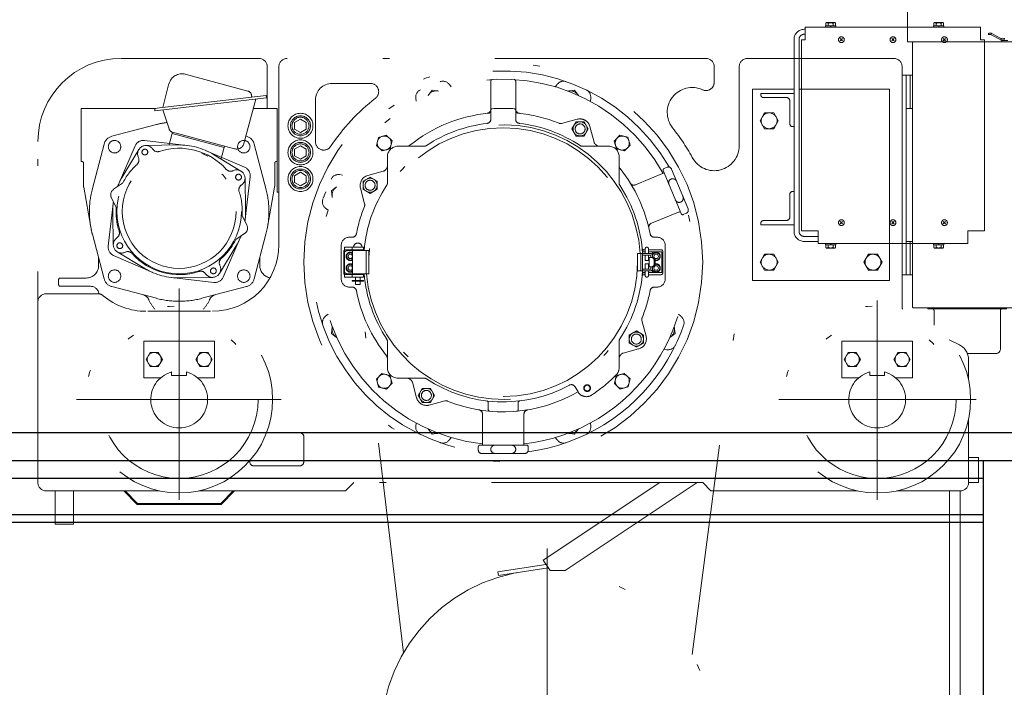
# Model space of a CAD drawing. Units: millimetres. Extents: x -185 to 185, y -134 to 137.
# Drawn here: x 21 to 36, y -5 to 5 of the extents above; entities that cross this region are included whole.
import ezdxf

# ---------------------------------------------------------------- set-up
doc = ezdxf.new("R2010")
doc.units = ezdxf.units.MM
doc.header["$LTSCALE"] = 0.25
doc.linetypes.add('DIVIDE', pattern=[31.75, 12.7, -6.35, 0, -6.35, 0, -6.35])
doc.layers.add('Layer0016', color=7, linetype='Continuous')

# ---------------------------------------------------------------- blocks, each defined once
blk = doc.blocks.new('DC_GROUP_MDOU1015_R0_118')
at = {"layer": 'Layer0016', "color": 6, "linetype": 'DIVIDE', "lineweight": 13}
for p, q in [((29.633, 3.354), (29.572, 3.248)), ((29.755, 3.354), (29.633, 3.354)), ((29.817, 3.248), (29.755, 3.354)), ((29.572, 3.248), (29.633, 3.141)), ((29.633, 3.141), (29.755, 3.141)), ((29.755, 3.141), (29.817, 3.248))]:
    blk.add_line(p, q, dxfattribs=at)
blk = doc.blocks.new('DC_GROUP_MDOU1015_R0_119')
at = {"layer": 'Layer0016', "color": 6, "linetype": 'DIVIDE', "lineweight": 13}
for p, q in [((30.293, 3.152), (30.209, 3.064)), ((30.412, 3.123), (30.293, 3.152)), ((30.447, 3.005), (30.412, 3.123)), ((30.209, 3.064), (30.243, 2.946)), ((30.362, 2.917), (30.447, 3.005)), ((30.243, 2.946), (30.362, 2.917))]:
    blk.add_line(p, q, dxfattribs=at)
blk = doc.blocks.new('DC_GROUP_MDOU1015_R0_120')
at = {"layer": 'Layer0016', "color": 6, "linetype": 'DIVIDE', "lineweight": 13}
for p, q in [((31.044, 0.114), (31.123, 0.174)), ((31.123, 0.174), (31.11, 0.272))]:
    blk.add_line(p, q, dxfattribs=at)
blk = doc.blocks.new('DC_GROUP_MDOU1015_R0_121')
at = {"layer": 'Layer0016', "color": 6, "linetype": 'DIVIDE', "lineweight": 13}
for p, q in [((29.51, -1.327), (29.609, -1.34)), ((29.609, -1.34), (29.669, -1.262))]:
    blk.add_line(p, q, dxfattribs=at)
blk = doc.blocks.new('DC_GROUP_MDOU1015_R0_122')
at = {"layer": 'Layer0016', "color": 6, "linetype": 'DIVIDE', "lineweight": 13}
for p, q in [((27.407, -1.262), (27.467, -1.34)), ((27.467, -1.34), (27.565, -1.327))]:
    blk.add_line(p, q, dxfattribs=at)
blk = doc.blocks.new('DC_GROUP_MDOU1015_R0_123')
at = {"layer": 'Layer0016', "color": 6, "linetype": 'DIVIDE', "lineweight": 13}
for p, q in [((25.966, 0.272), (25.953, 0.174)), ((25.953, 0.174), (26.031, 0.114))]:
    blk.add_line(p, q, dxfattribs=at)
blk = doc.blocks.new('DC_GROUP_MDOU1015_R0_124')
at = {"layer": 'Layer0016', "color": 6, "linetype": 'DIVIDE', "lineweight": 13}
for p, q in [((26.031, 2.376), (25.953, 2.316)), ((25.953, 2.316), (25.966, 2.217))]:
    blk.add_line(p, q, dxfattribs=at)
blk = doc.blocks.new('DC_GROUP_MDOU1015_R0_125')
at = {"layer": 'Layer0016', "color": 6, "linetype": 'DIVIDE', "lineweight": 13}
for p, q in [((27.467, 3.83), (27.407, 3.751)), ((27.565, 3.817), (27.467, 3.83))]:
    blk.add_line(p, q, dxfattribs=at)
blk = doc.blocks.new('DC_GROUP_MDOU1015_R0_126')
at = {"layer": 'Layer0016', "color": 6, "linetype": 'DIVIDE', "lineweight": 13}
for p, q in [((29.609, 3.83), (29.51, 3.817)), ((29.669, 3.751), (29.609, 3.83))]:
    blk.add_line(p, q, dxfattribs=at)
blk = doc.blocks.new('DC_GROUP_MDOU1015_R0_127')
at = {"layer": 'Layer0016', "color": 6, "linetype": 'DIVIDE', "lineweight": 13}
for p, q in [((26.535, 2.524), (26.429, 2.462)), ((26.641, 2.462), (26.535, 2.524)), ((26.429, 2.462), (26.429, 2.34)), ((26.641, 2.34), (26.641, 2.462)), ((26.429, 2.34), (26.535, 2.279)), ((26.535, 2.279), (26.641, 2.34))]:
    blk.add_line(p, q, dxfattribs=at)
blk = doc.blocks.new('DC_GROUP_MDOU1015_R0_128')
at = {"layer": 'Layer0016', "color": 6, "linetype": 'DIVIDE', "lineweight": 13}
for p, q in [((26.66, 3.12), (26.63, 3.001)), ((26.777, 3.154), (26.66, 3.12)), ((26.866, 3.069), (26.777, 3.154)), ((26.63, 3.001), (26.719, 2.916)), ((26.836, 2.95), (26.866, 3.069)), ((26.719, 2.916), (26.836, 2.95))]:
    blk.add_line(p, q, dxfattribs=at)
blk = doc.blocks.new('DC_GROUP_MDOU1015_R0_129')
at = {"layer": 'Layer0016', "color": 6, "linetype": 'DIVIDE', "lineweight": 13}
for p, q in [((27.32, -0.652), (27.259, -0.758)), ((27.443, -0.652), (27.32, -0.652)), ((27.504, -0.758), (27.443, -0.652)), ((27.259, -0.758), (27.32, -0.864)), ((27.32, -0.864), (27.443, -0.864)), ((27.443, -0.864), (27.504, -0.758))]:
    blk.add_line(p, q, dxfattribs=at)
blk = doc.blocks.new('DC_GROUP_MDOU1015_R0_130')
at = {"layer": 'Layer0016', "color": 6, "linetype": 'DIVIDE', "lineweight": 13}
for p, q in [((26.714, -0.427), (26.629, -0.516)), ((26.833, -0.457), (26.714, -0.427)), ((26.629, -0.516), (26.663, -0.633)), ((26.782, -0.663), (26.867, -0.574)), ((26.867, -0.574), (26.833, -0.457)), ((26.663, -0.633), (26.782, -0.663))]:
    blk.add_line(p, q, dxfattribs=at)
blk = doc.blocks.new('DC_GROUP_MDOU1015_R0_131')
at = {"layer": 'Layer0016', "color": 6, "linetype": 'DIVIDE', "lineweight": 13}
for p, q in [((30.54, 0.211), (30.434, 0.15)), ((30.434, 0.15), (30.434, 0.027)), ((30.647, 0.15), (30.54, 0.211)), ((30.647, 0.027), (30.647, 0.15)), ((30.434, 0.027), (30.54, -0.034)), ((30.54, -0.034), (30.647, 0.027))]:
    blk.add_line(p, q, dxfattribs=at)
blk = doc.blocks.new('DC_GROUP_MDOU1015_R0_132')
at = {"layer": 'Layer0016', "color": 6, "linetype": 'DIVIDE', "lineweight": 13}
for p, q in [((30.357, -0.426), (30.239, -0.46)), ((30.445, -0.511), (30.357, -0.426)), ((30.239, -0.46), (30.21, -0.579)), ((30.21, -0.579), (30.298, -0.664)), ((30.416, -0.63), (30.445, -0.511)), ((30.298, -0.664), (30.416, -0.63))]:
    blk.add_line(p, q, dxfattribs=at)
blk = doc.blocks.new('DC_GROUP_MDOU1015_R0_117')
at = {"layer": 'Layer0016', "color": 6, "linetype": 'DIVIDE', "lineweight": 18}
for p, q in [((34.617, 4.776), (34.617, 5.182)), ((33.063, 4.745), (33.082, 4.745)), ((33.082, 4.776), (35.719, 4.776)), ((33.082, 4.589), (33.082, 4.776)), ((33.387, 4.795), (33.539, 4.795)), ((33.387, 4.776), (33.387, 4.795)), ((33.539, 4.776), (33.387, 4.776)), ((33.391, 4.835), (33.402, 4.845)), ((33.391, 4.795), (33.391, 4.835)), ((33.402, 4.845), (33.524, 4.845)), ((33.427, 4.835), (33.427, 4.795)), ((33.459, 4.795), (33.463, 4.776)), ((33.467, 4.795), (33.47, 4.776)), ((33.499, 4.835), (33.499, 4.795)), ((33.524, 4.845), (33.535, 4.835)), ((33.535, 4.835), (33.535, 4.795)), ((33.539, 4.795), (33.539, 4.776)), ((35.012, 4.795), (35.164, 4.795)), ((35.012, 4.776), (35.012, 4.795)), ((35.164, 4.776), (35.012, 4.776)), ((35.016, 4.835), (35.027, 4.845)), ((35.016, 4.795), (35.016, 4.835)), ((35.027, 4.845), (35.149, 4.845)), ((35.052, 4.835), (35.052, 4.795)), ((35.084, 4.795), (35.088, 4.776)), ((35.092, 4.795), (35.095, 4.776)), ((35.124, 4.835), (35.124, 4.795)), ((35.149, 4.845), (35.16, 4.835)), ((35.16, 4.835), (35.16, 4.795)), ((35.164, 4.795), (35.164, 4.776)), ((35.719, 4.589), (35.719, 4.776)), ((32.913, 1.707), (32.913, 4.595)), ((32.988, 1.707), (32.988, 4.595)), ((33.063, 4.67), (33.082, 4.67)), ((33.643, 4.607), (33.607, 4.57)), ((33.643, 4.57), (33.607, 4.607)), ((34.418, 4.607), (34.382, 4.57)), ((34.418, 4.57), (34.382, 4.607)), ((35.193, 4.607), (35.157, 4.57)), ((35.193, 4.57), (35.157, 4.607)), ((35.839, 4.664), (35.84, 4.686)), ((35.878, 4.663), (36.023, 4.586)), ((35.887, 4.681), (36.023, 4.609)), ((33.025, 1.714), (33.025, 4.589)), ((33.025, 4.589), (33.082, 4.589)), ((35.719, 4.589), (35.775, 4.589)), ((35.775, 1.714), (35.775, 4.589)), ((35.775, 4.557), (36.85, 4.557)), ((36.037, 4.557), (36.037, 4.577)), ((36.126, 4.577), (36.037, 4.577)), ((24.863, 4.307), (22.788, 4.307)), ((31.587, 4.307), (25.288, 4.307)), ((32.913, 4.307), (32.212, 4.307)), ((24.988, 3.557), (24.988, 4.182)), ((25.163, 1.507), (25.163, 4.182)), ((31.712, 3.95), (31.712, 4.182)), ((32.087, 2.995), (32.087, 4.182)), ((23.755, 4.069), (24.697, 3.817)), ((23.415, 3.57), (23.51, 3.928)), ((26.539, 3.932), (25.963, 3.932)), ((27.727, 3.917), (27.755, 3.881)), ((28.35, 3.544), (28.35, 3.965)), ((28.725, 3.544), (28.725, 3.965)), ((29.349, 3.917), (29.321, 3.881)), ((24.975, 3.714), (23.299, 3.519)), ((24.971, 3.751), (23.367, 3.565)), ((24.975, 3.714), (24.971, 3.751)), ((27.222, 3.708), (27.227, 3.663)), ((29.854, 3.708), (29.848, 3.663)), ((32.288, 0.97), (32.288, 3.845)), ((32.288, 3.845), (32.913, 3.845)), ((32.413, 3.782), (32.913, 3.782)), ((32.413, 3.782), (32.413, 3.757)), ((32.45, 3.72), (32.794, 3.72)), ((22.188, 2.757), (22.188, 3.557)), ((22.188, 3.557), (23.305, 3.557)), ((23.367, 3.565), (23.295, 3.556)), ((23.299, 3.519), (23.295, 3.556)), ((24.638, 3.03), (24.817, 3.696)), ((25.138, 3.557), (24.78, 3.557)), ((25.138, 2.295), (25.138, 3.557)), ((25.713, 3.054), (25.713, 3.682)), ((32.85, 3.664), (32.85, 3.32)), ((23.511, 3.249), (23.419, 3.533)), ((28.35, 3.527), (28.35, 3.393)), ((28.725, 3.527), (28.725, 3.393)), ((32.401, 3.37), (32.469, 3.488)), ((32.469, 3.488), (32.606, 3.489)), ((32.606, 3.489), (32.675, 3.37)), ((22.649, 3.137), (23.32, 3.313)), ((25.488, 3.396), (25.4, 3.345)), ((25.4, 3.244), (25.4, 3.345)), ((25.488, 3.396), (25.575, 3.345)), ((25.575, 3.345), (25.575, 3.244)), ((29.416, 3.33), (29.65, 3.393)), ((29.905, 3.048), (29.842, 3.283)), ((32.469, 3.251), (32.401, 3.37)), ((32.675, 3.37), (32.606, 3.251)), ((32.888, 3.282), (32.913, 3.282)), ((23.512, 3.013), (23.562, 3.199)), ((24.342, 2.971), (23.557, 3.181)), ((24.497, 2.948), (23.564, 3.198)), ((24.676, 3.137), (24.667, 3.139)), ((25.488, 3.194), (25.4, 3.244)), ((25.575, 3.244), (25.488, 3.194)), ((32.606, 3.251), (32.469, 3.251)), ((21.538, -2.068), (21.538, 3.057)), ((22.533, 3.021), (22.508, 2.925)), ((22.745, 2.404), (22.999, 2.993)), ((23.141, 3.075), (23.779, 3.001)), ((23.161, 2.998), (23.645, 3.007)), ((24.297, 2.803), (24.346, 2.989)), ((24.792, 3.021), (24.968, 2.351)), ((25.488, 2.996), (25.4, 2.945)), ((25.488, 2.996), (25.575, 2.945)), ((26.952, 2.987), (27.347, 2.987)), ((26.952, 2.987), (27.348, 2.987)), ((30.125, 2.988), (29.728, 2.988)), ((22.508, 2.925), (22.357, 2.351)), ((22.806, 2.523), (23.056, 2.938)), ((24.059, 2.925), (24.648, 2.671)), ((24.593, 2.614), (24.178, 2.864)), ((25.4, 2.844), (25.4, 2.945)), ((25.488, 2.794), (25.4, 2.844)), ((25.575, 2.844), (25.488, 2.794)), ((25.575, 2.945), (25.575, 2.844)), ((26.795, 2.831), (26.795, 2.436)), ((26.795, 2.831), (26.795, 2.434)), ((30.281, 2.832), (30.281, 2.435)), ((22.2, 2.757), (22.188, 2.757)), ((22.225, 2.393), (22.225, 2.732)), ((25.1, 2.393), (25.1, 2.732)), ((25.125, 2.757), (25.138, 2.757)), ((31.004, 2.672), (30.958, 2.653)), ((24.73, 2.529), (24.656, 1.892)), ((25.488, 2.596), (25.4, 2.545)), ((25.4, 2.444), (25.4, 2.545)), ((25.488, 2.596), (25.575, 2.545)), ((25.575, 2.545), (25.575, 2.444)), ((26.075, 2.561), (26.12, 2.555)), ((26.734, 2.612), (26.5, 2.549)), ((30.526, 2.407), (30.959, 2.586)), ((30.945, 2.621), (31.212, 1.974)), ((31.318, 2.045), (31.07, 2.645)), ((22.334, 1.772), (22.227, 2.372)), ((22.677, 2.34), (22.812, 2.43)), ((24.654, 2.51), (24.663, 2.026)), ((24.992, 1.772), (25.098, 2.372)), ((25.488, 2.394), (25.4, 2.444)), ((25.575, 2.444), (25.488, 2.394)), ((25.163, 2.295), (25.138, 2.295)), ((26.452, 2.123), (26.39, 2.358)), ((32.85, 1.926), (32.85, 2.27)), ((32.888, 2.307), (32.913, 2.307)), ((22.595, 1.486), (22.67, 2.123)), ((22.643, 2.212), (22.715, 2.067)), ((22.672, 1.505), (22.663, 1.989)), ((24.682, 1.802), (24.611, 1.947)), ((25.866, 2.056), (25.902, 2.028)), ((30.766, 1.829), (31.198, 2.009)), ((31.291, 1.979), (31.245, 1.96)), ((32.413, 1.807), (32.413, 1.832)), ((32.413, 1.807), (32.913, 1.807)), ((32.45, 1.87), (32.794, 1.87)), ((33.643, 1.857), (33.607, 1.82)), ((33.643, 1.82), (33.607, 1.857)), ((34.418, 1.857), (34.382, 1.82)), ((34.418, 1.82), (34.382, 1.857)), ((35.193, 1.857), (35.157, 1.82)), ((35.193, 1.82), (35.157, 1.857)), ((22.533, 0.994), (22.357, 1.664)), ((24.648, 1.675), (24.514, 1.585)), ((24.792, 0.994), (24.968, 1.664)), ((33.025, 1.714), (33.275, 1.714)), ((33.063, 1.632), (33.275, 1.632)), ((33.275, 1.526), (33.275, 1.714)), ((35.525, 1.714), (35.775, 1.714)), ((35.525, 1.526), (35.525, 1.714)), ((24.52, 1.492), (24.27, 1.077)), ((24.581, 1.611), (24.327, 1.022)), ((26.1, 0.995), (26.1, 1.495)), ((26.267, 1.62), (26.225, 1.62)), ((30.809, 1.62), (30.85, 1.62)), ((30.975, 0.995), (30.975, 1.495)), ((33.063, 1.557), (33.275, 1.557)), ((33.275, 1.526), (35.525, 1.526)), ((33.387, 1.526), (33.387, 1.507)), ((33.539, 1.526), (33.387, 1.526)), ((33.387, 1.507), (33.539, 1.507)), ((33.391, 1.507), (33.391, 1.467)), ((33.427, 1.467), (33.427, 1.507)), ((33.459, 1.507), (33.463, 1.526)), ((33.467, 1.507), (33.47, 1.526)), ((33.499, 1.467), (33.499, 1.507)), ((33.535, 1.467), (33.535, 1.507)), ((33.539, 1.507), (33.539, 1.526)), ((34.35, 0.97), (34.35, 1.526)), ((34.538, 0.587), (34.538, 1.526)), ((34.6, 1.057), (34.6, 1.526)), ((34.657, 1.526), (34.657, 1.057)), ((34.693, 0.577), (34.693, 1.526)), ((35.012, 1.526), (35.012, 1.507)), ((35.164, 1.526), (35.012, 1.526)), ((35.012, 1.507), (35.164, 1.507)), ((35.016, 1.507), (35.016, 1.467)), ((35.052, 1.467), (35.052, 1.507)), ((35.084, 1.507), (35.088, 1.526)), ((35.092, 1.507), (35.095, 1.526)), ((35.124, 1.467), (35.124, 1.507)), ((35.16, 1.467), (35.16, 1.507)), ((35.164, 1.507), (35.164, 1.526)), ((23.266, 1.089), (22.677, 1.344)), ((23.147, 1.151), (22.732, 1.4)), ((26.138, 1.082), (26.138, 1.407)), ((26.138, 1.132), (26.138, 1.357)), ((26.15, 1.47), (26.438, 1.47)), ((26.15, 1.02), (26.15, 1.47)), ((26.15, 1.43), (26.438, 1.43)), ((26.2, 1.42), (26.269, 1.42)), ((26.202, 1.332), (26.22, 1.364)), ((26.22, 1.364), (26.256, 1.364)), ((26.269, 1.341), (26.256, 1.364)), ((26.263, 1.43), (26.263, 1.47)), ((26.269, 1.07), (26.269, 1.42)), ((26.269, 1.42), (26.518, 1.42)), ((26.313, 1.42), (26.313, 1.43)), ((26.388, 1.42), (26.388, 1.43)), ((26.438, 1.42), (26.438, 1.47)), ((26.478, 1.07), (26.478, 1.42)), ((26.518, 1.07), (26.518, 1.42)), ((30.558, 1.114), (30.558, 1.376)), ((30.558, 1.376), (30.748, 1.376)), ((30.61, 1.114), (30.61, 1.376)), ((30.635, 1.401), (30.673, 1.401)), ((30.635, 1.089), (30.635, 1.401)), ((30.635, 1.351), (30.748, 1.351)), ((30.638, 1.401), (30.638, 1.432)), ((30.652, 1.432), (30.673, 1.432)), ((30.673, 1.376), (30.673, 1.445)), ((30.673, 1.27), (30.673, 1.351)), ((30.723, 1.376), (30.723, 1.445)), ((30.723, 1.432), (30.913, 1.432)), ((30.723, 1.401), (30.925, 1.401)), ((30.723, 1.27), (30.723, 1.351)), ((30.76, 1.314), (30.76, 1.339)), ((30.781, 1.356), (30.781, 1.401)), ((30.785, 1.314), (30.785, 1.339)), ((30.802, 1.332), (30.82, 1.364)), ((30.856, 1.364), (30.82, 1.364)), ((30.874, 1.332), (30.856, 1.364)), ((30.925, 1.089), (30.925, 1.401)), ((30.938, 1.082), (30.938, 1.407)), ((32.401, 1.245), (32.469, 1.363)), ((32.469, 1.363), (32.606, 1.364)), ((32.606, 1.364), (32.675, 1.245)), ((33.391, 1.467), (33.402, 1.457)), ((33.402, 1.457), (33.524, 1.457)), ((33.524, 1.457), (33.535, 1.467)), ((33.963, 1.245), (34.032, 1.363)), ((34.032, 1.363), (34.169, 1.364)), ((34.169, 1.364), (34.238, 1.245)), ((35.016, 1.467), (35.027, 1.457)), ((35.027, 1.457), (35.149, 1.457)), ((35.149, 1.457), (35.16, 1.467)), ((22.45, 1.31), (22.45, 1.195)), ((24.875, 1.31), (24.875, 1.195)), ((26.202, 1.332), (26.22, 1.301)), ((26.202, 1.157), (26.22, 1.189)), ((26.22, 1.301), (26.256, 1.301)), ((26.22, 1.189), (26.256, 1.189)), ((26.269, 1.324), (26.256, 1.301)), ((26.269, 1.166), (26.256, 1.189)), ((30.673, 1.27), (30.723, 1.27)), ((30.673, 1.22), (30.723, 1.22)), ((30.673, 1.22), (30.673, 1.139)), ((30.723, 1.22), (30.723, 1.139)), ((30.735, 1.176), (30.735, 1.314)), ((30.735, 1.314), (30.786, 1.314)), ((30.802, 1.332), (30.82, 1.301)), ((30.802, 1.157), (30.82, 1.189)), ((30.808, 1.276), (30.808, 1.214)), ((30.856, 1.301), (30.82, 1.301)), ((30.856, 1.189), (30.82, 1.189)), ((30.823, 1.276), (30.823, 1.214)), ((30.874, 1.332), (30.856, 1.301)), ((30.874, 1.157), (30.856, 1.189)), ((32.469, 1.126), (32.401, 1.245)), ((32.675, 1.245), (32.606, 1.126)), ((34.032, 1.126), (33.963, 1.245)), ((34.238, 1.245), (34.169, 1.126)), ((26.15, 1.06), (26.438, 1.06)), ((26.2, 1.07), (26.269, 1.07)), ((26.202, 1.157), (26.22, 1.126)), ((26.22, 1.126), (26.256, 1.126)), ((26.269, 1.149), (26.256, 1.126)), ((26.263, 1.02), (26.263, 1.06)), ((26.269, 1.07), (26.518, 1.07)), ((26.313, 1.06), (26.313, 1.07)), ((26.388, 1.06), (26.388, 1.07)), ((26.438, 1.02), (26.438, 1.07)), ((30.558, 1.114), (30.748, 1.114)), ((30.635, 1.139), (30.748, 1.139)), ((30.635, 1.089), (30.673, 1.089)), ((30.638, 1.057), (30.638, 1.089)), ((30.652, 1.057), (30.673, 1.057)), ((30.665, 1.07), (30.673, 1.07)), ((30.673, 1.114), (30.673, 1.045)), ((30.723, 1.114), (30.723, 1.045)), ((30.723, 1.089), (30.925, 1.089)), ((30.723, 1.057), (30.913, 1.057)), ((30.735, 1.176), (30.786, 1.176)), ((30.76, 1.176), (30.76, 1.151)), ((30.781, 1.089), (30.781, 1.134)), ((30.785, 1.151), (30.785, 1.176)), ((30.802, 1.157), (30.82, 1.126)), ((30.856, 1.126), (30.82, 1.126)), ((30.874, 1.157), (30.856, 1.126)), ((32.606, 1.126), (32.469, 1.126)), ((34.169, 1.126), (34.032, 1.126)), ((34.6, 1.057), (34.538, 1.057)), ((34.6, 1.057), (34.693, 1.057)), ((21.85, 0.907), (21.85, 0.982)), ((21.875, 1.007), (22.263, 1.007)), ((24.184, 0.94), (23.547, 1.014)), ((23.663, -2.328), (23.663, 1.012)), ((24.165, 1.016), (23.681, 1.008)), ((26.15, 1.02), (26.438, 1.02)), ((26.263, 0.97), (26.438, 0.97)), ((26.263, 0.957), (26.263, 0.97)), ((26.263, 0.957), (26.438, 0.957)), ((26.313, 0.97), (26.313, 1.02)), ((26.313, 0.907), (26.313, 0.957)), ((26.313, 0.907), (26.388, 0.907)), ((27.036, -4.628), (26.364, 0.998)), ((26.388, 0.97), (26.388, 1.02)), ((26.388, 0.907), (26.388, 0.957)), ((26.438, 0.957), (26.438, 0.97)), ((32.288, 0.97), (34.35, 0.97)), ((21.663, 0.77), (22.44, 0.77)), ((21.875, 0.882), (22.331, 0.882)), ((22.649, 0.878), (23.32, 0.702)), ((24.676, 0.878), (24.006, 0.702)), ((26.267, 0.87), (26.225, 0.87)), ((30.809, 0.87), (30.85, 0.87)), ((34.163, -2.328), (34.163, 0.668)), ((23.192, 0.507), (24.134, 0.507)), ((25.866, 0.434), (25.902, 0.462)), ((31.21, 0.434), (31.174, 0.462)), ((36.85, 0.557), (34.713, 0.557)), ((34.924, 0.557), (34.924, 0.545)), ((36.112, 0.545), (34.924, 0.545)), ((35.018, 0.52), (35.018, 0.299)), ((36.018, 0.52), (36.018, -0.055)), ((30.623, 0.367), (30.686, 0.132)), ((31.378, -4.653), (32.038, 0.37)), ((21.538, -2.068), (21.538, 0.12)), ((23.132, -0.493), (23.132, 0.057)), ((23.132, 0.057), (24.194, 0.057)), ((24.194, -0.493), (24.194, 0.057)), ((26.796, -0.342), (26.796, 0.055)), ((26.796, -0.342), (26.796, 0.053)), ((30.282, -0.341), (30.282, 0.056)), ((30.282, -0.341), (30.282, 0.055)), ((33.632, 0.057), (34.694, 0.057)), ((33.632, -0.493), (33.632, 0.057)), ((34.694, -0.493), (34.694, 0.057)), ((35.247, 0.078), (35.4, 0.001)), ((23.165, -0.218), (23.226, -0.111)), ((23.226, -0.111), (23.349, -0.111)), ((23.349, -0.111), (23.41, -0.218)), ((23.976, -0.111), (23.915, -0.218)), ((24.099, -0.111), (23.976, -0.111)), ((24.16, -0.218), (24.099, -0.111)), ((30.341, -0.122), (30.575, -0.059)), ((31, -0.071), (30.956, -0.066)), ((33.665, -0.218), (33.726, -0.111)), ((33.726, -0.111), (33.849, -0.111)), ((33.849, -0.111), (33.91, -0.218)), ((34.476, -0.111), (34.415, -0.218)), ((34.599, -0.111), (34.476, -0.111)), ((34.66, -0.218), (34.599, -0.111)), ((35.52, -0.13), (35.943, -0.13)), ((23.226, -0.324), (23.165, -0.218)), ((23.41, -0.218), (23.349, -0.324)), ((23.915, -0.218), (23.976, -0.324)), ((24.099, -0.324), (24.16, -0.218)), ((33.726, -0.324), (33.665, -0.218)), ((33.91, -0.218), (33.849, -0.324)), ((34.415, -0.218), (34.476, -0.324)), ((34.599, -0.324), (34.66, -0.218)), ((35.538, -0.523), (35.538, -0.222)), ((23.349, -0.324), (23.226, -0.324)), ((23.55, -0.458), (23.55, -0.405)), ((23.775, -0.458), (23.775, -0.405)), ((23.976, -0.324), (24.099, -0.324)), ((33.849, -0.324), (33.726, -0.324)), ((34.05, -0.458), (34.05, -0.405)), ((34.275, -0.458), (34.275, -0.405)), ((34.476, -0.324), (34.599, -0.324)), ((23.132, -0.493), (23.384, -0.493)), ((23.775, -0.458), (23.55, -0.458)), ((23.941, -0.493), (24.194, -0.493)), ((26.952, -0.498), (27.348, -0.498)), ((26.952, -0.498), (27.349, -0.498)), ((27.171, -0.559), (27.234, -0.793)), ((33.632, -0.493), (33.884, -0.493)), ((34.275, -0.458), (34.05, -0.458)), ((34.441, -0.493), (34.694, -0.493)), ((29.619, -0.627), (29.664, -0.705)), ((25.199, -0.818), (22.118, -0.818)), ((27.659, -0.841), (27.425, -0.903)), ((28.313, -0.971), (28.313, -0.865)), ((28.763, -0.971), (28.763, -0.865)), ((32.684, -0.818), (35.651, -0.818)), ((27.222, -1.218), (27.227, -1.173)), ((28.225, -1.037), (28.225, -1.505)), ((28.85, -1.037), (28.85, -1.505)), ((29.854, -1.218), (29.848, -1.173)), ((35.538, -2.068), (35.538, -1.112)), ((25.475, -1.318), (24.977, -1.318)), ((25.538, -1.755), (25.538, -1.38)), ((27.727, -1.427), (27.755, -1.391)), ((29.349, -1.427), (29.321, -1.391)), ((28.163, -1.58), (28.163, -1.53)), ((28.888, -1.505), (28.188, -1.505)), ((28.913, -1.58), (28.913, -1.53)), ((24.725, -1.755), (24.725, -1.739)), ((28.213, -1.63), (28.863, -1.63)), ((35.688, -1.693), (35.538, -1.693)), ((35.688, -1.693), (35.688, -2.068)), ((25.475, -1.818), (24.788, -1.818)), ((26.288, -2.068), (26.163, -2.193)), ((31.538, -2.068), (26.288, -2.068)), ((29.138, -3.233), (30.891, -2.068)), ((29.467, -3.39), (31.455, -2.068)), ((31.663, -2.193), (31.538, -2.068)), ((35.538, -2.068), (35.688, -2.068)), ((21.8, -2.193), (21.663, -2.193)), ((23.368, -2.193), (21.663, -2.193)), ((21.8, -2.193), (21.8, -2.693)), ((22.075, -2.193), (22.075, -2.693)), ((22.829, -2.193), (23.032, -2.395)), ((22.85, -2.193), (23.038, -2.38)), ((26.163, -2.193), (23.958, -2.193)), ((24.475, -2.193), (24.288, -2.38)), ((24.496, -2.193), (24.294, -2.395)), ((33.868, -2.193), (31.663, -2.193)), ((35.413, -2.193), (34.458, -2.193)), ((35.25, -2.193), (35.25, -21.582)), ((35.413, -2.193), (35.413, -21.582)), ((24.294, -2.395), (23.032, -2.395)), ((24.288, -2.38), (23.038, -2.38)), ((22.075, -2.693), (21.8, -2.693)), ((29.2, -13.521), (29.2, -3.057)), ((29.138, -3.233), (29.242, -3.389)), ((28.457, -3.407), (29.181, -3.298)), ((28.465, -3.463), (29.215, -3.349)), ((29.242, -3.389), (29.467, -3.39)), ((28.457, -3.407), (28.465, -3.463))]:
    blk.add_line(p, q, dxfattribs=at)
at = {"layer": 'Layer0016', "color": 6, "linetype": 'DIVIDE', "lineweight": 13}
for p, q in [((34.617, 4.557), (34.617, 4.776)), ((34.617, 4.557), (35.775, 4.557)), ((34.693, 1.526), (34.693, 4.537)), ((34.413, 4.307), (32.913, 4.307)), ((34.538, 1.526), (34.538, 4.182)), ((34.538, 4.057), (34.6, 4.057)), ((34.693, 4.057), (34.6, 4.057)), ((34.6, 1.526), (34.6, 4.057)), ((34.657, 3.557), (34.657, 4.057)), ((32.988, 3.845), (34.35, 3.845)), ((34.35, 1.526), (34.35, 3.845)), ((34.693, 3.557), (34.6, 3.557)), ((34.693, 1.557), (34.6, 1.557)), ((34.657, 1.557), (34.657, 1.526))]:
    blk.add_line(p, q, dxfattribs=at)
at = {"layer": 'Layer0016', "color": 6, "linetype": 'DIVIDE', "lineweight": 18}
for centre, radius in [((33.625, 4.589), 0.0437), ((34.4, 4.589), 0.0437), ((35.175, 4.589), 0.0437), ((28.538, 1.245), 3), ((25.488, 3.295), 0.188), ((25.488, 3.295), 0.15), ((25.488, 3.295), 0.128), ((28.538, 1.245), 2.02), ((29.694, 3.248), 0.106), ((29.694, 3.248), 0.075), ((26.748, 3.035), 0.106), ((26.748, 3.035), 0.106), ((30.328, 3.035), 0.106), ((30.328, 3.035), 0.106), ((22.691, 2.98), 0.0938), ((24.635, 2.98), 0.0938), ((25.488, 2.895), 0.188), ((25.488, 2.895), 0.15), ((25.488, 2.895), 0.128), ((23.663, 2.007), 0.937), ((23.663, 2.007), 0.856), ((23.147, 2.9), 0.0437), ((25.488, 2.495), 0.188), ((24.556, 2.523), 0.0437), ((25.488, 2.495), 0.15), ((25.488, 2.495), 0.128), ((26.535, 2.401), 0.106), ((26.535, 2.401), 0.075), ((33.625, 1.839), 0.0437), ((34.4, 1.839), 0.0437), ((35.175, 1.839), 0.0437), ((22.77, 1.492), 0.0437), ((22.691, 1.035), 0.0938), ((24.178, 1.114), 0.0438), ((24.635, 1.035), 0.0938), ((23.663, -0.818), 1.406), ((23.663, -0.818), 1.406), ((34.163, -0.818), 1.406), ((23.663, -0.818), 1.188), ((34.163, -0.818), 1.188), ((30.54, 0.089), 0.106), ((30.54, 0.089), 0.075), ((23.288, -0.218), 0.106), ((24.038, -0.218), 0.106), ((33.788, -0.218), 0.106), ((34.538, -0.218), 0.106), ((26.748, -0.545), 0.106), ((26.748, -0.545), 0.106), ((30.328, -0.545), 0.106), ((30.328, -0.545), 0.106), ((27.382, -0.758), 0.106), ((27.382, -0.758), 0.075), ((29.8, -0.648), 0.05), ((29.8, -0.648), 0.0437), ((29.2, -5.88), 2.5)]:
    blk.add_circle(centre, radius, dxfattribs=at)
for centre, radius, start, end in [((33.063, 4.595), 0.15, 90, 180), ((33.409, 4.823), 0.0216, 34.5, 90), ((33.463, 4.77), 0.0748, 60.9996, 119.0003), ((33.517, 4.823), 0.0216, 90, 145.5), ((35.034, 4.823), 0.0216, 34.5, 90), ((35.088, 4.77), 0.0748, 60.9996, 119.0003), ((35.142, 4.823), 0.0216, 90, 145.5), ((33.063, 4.595), 0.075, 90, 180), ((35.857, 4.625), 0.0438, 62, 115.1301), ((35.857, 4.625), 0.0638, 62, 105.3359), ((36.052, 4.664), 0.0625, 242, 299), ((36.053, 4.641), 0.0625, 242, 299), ((22.788, 3.057), 1.25, 90, 180), ((24.863, 4.182), 0.125, 0, 90), ((25.288, 4.182), 0.125, 90, 180), ((31.587, 4.182), 0.125, 0, 90), ((32.212, 4.182), 0.125, 90, 180), ((23.704, 3.876), 0.2, 75, 165), ((28.538, 1.245), 2.875, 29.843, 262.657), ((25.963, 3.682), 0.25, 90, 180), ((28.538, 1.245), 2.75, 29.025, 263.475), ((26.539, 3.807), 0.125, 307.958, 90), ((27.628, 3.84), 0.125, 37.8414, 109.3137), ((28.375, 3.965), 0.025, 93.4187, 180), ((28.7, 3.965), 0.025, 0, 86.5813), ((29.447, 3.84), 0.125, 70.6863, 142.1586), ((31.38, 3.495), 0.375, 65.493, 218.3665), ((31.587, 3.95), 0.125, 245.493, 0), ((24.678, 3.744), 0.075, 357.2505, 75), ((24.765, 3.74), 0.0125, 177.2505, 276.6449), ((28.538, 1.245), 3.125, 127.958, 146.1778), ((27.346, 3.723), 0.125, 115.6863, 187.1586), ((27.533, 3.67), 0.15, 78.0483, 146.9517), ((29.542, 3.67), 0.15, 33.0483, 101.9517), ((29.73, 3.723), 0.125, 352.8414, 64.3137), ((32.45, 3.757), 0.0375, 180, 270), ((32.794, 3.664), 0.0562, 0, 90), ((22.401, 3.432), 0.125, 79.6333, 90), ((28.538, 1.245), 2.312, 85.9263, 94.0736), ((28.538, 1.245), 2.25, 95.6447, 128.6887), ((28.288, 3.544), 0.0625, 276.2063, 0), ((28.313, 3.521), 0.0375, 275.6447, 0), ((28.375, 3.527), 0.025, 94.0736, 180), ((28.7, 3.527), 0.025, 0, 85.9263), ((28.788, 3.544), 0.0625, 180, 263.7937), ((28.763, 3.521), 0.0375, 180, 264.3552), ((28.538, 1.245), 2.25, 68.1101, 84.3552), ((32.538, 3.37), 0.119, 300, 299.9927), ((23.663, 2.007), 1.35, 97.7943, 104.7274), ((28.538, 1.245), 2.064, 3.6463, 175.1356), ((28.538, 1.245), 2.1, 96.6386, 123.4157), ((28.288, 3.393), 0.0625, 276.6386, 0), ((28.788, 3.393), 0.0625, 180, 263.3613), ((28.538, 1.245), 2.1, 56.6121, 83.3613), ((29.4, 3.391), 0.0625, 248.1101, 285), ((29.691, 3.242), 0.156, 15, 105), ((28.538, 1.245), 3.25, 28.3665, 38.3665), ((32.888, 3.32), 0.0375, 180, 270), ((22.691, 2.98), 0.162, 104.7274, 165.2726), ((23.584, 3.273), 0.0775, 197.9034, 255), ((24.635, 2.98), 0.162, 14.7274, 75.2726), ((23.125, 2.938), 0.137, 83.3528, 156.6472), ((23.163, 2.873), 0.125, 34.2167, 205.7833), ((23.663, 2.007), 1, 58.955, 91.045), ((24.527, 3.06), 0.115, 255, 345), ((25.838, 3.054), 0.125, 180, 326.1778), ((26.952, 2.831), 0.156, 90, 180), ((26.952, 2.831), 0.156, 90, 180), ((27.092, 3.05), 0.0625, 270, 308.6887), ((27.347, 3.05), 0.0625, 270, 303.4157), ((27.348, 3.05), 0.0625, 270, 303.3855), ((29.728, 3.05), 0.0625, 236.6121, 270), ((29.965, 3.064), 0.0625, 195, 231.8899), ((28.538, 1.245), 2.25, 51.3343, 51.8899), ((29.983, 3.05), 0.0625, 231.3343, 270), ((30.125, 2.832), 0.156, 0, 90), ((31.712, 2.995), 0.375, 208.8657, 0), ((32.374, 3.144), 0.125, 226.5199, 227.6288), ((22.971, 2.781), 0.0875, 311.7865, 25.7833), ((23.339, 2.993), 0.0875, 214.2167, 288.2135), ((23.663, 2.007), 0.95, 41.7865, 108.2135), ((22.2, 2.732), 0.025, 0, 90), ((23.663, 2.007), 0.95, 131.7865, 153.6169), ((24.594, 2.545), 0.138, 353.3528, 66.6472), ((25.125, 2.732), 0.025, 90, 180), ((26.733, 2.69), 0.0625, 321.3094, 0), ((30.343, 2.69), 0.0625, 180, 218.6638), ((31.023, 2.626), 0.05, 22.5, 112.5), ((23.663, 2.007), 1, 148.955, 158.291), ((24.436, 2.699), 0.0875, 221.7865, 295.7833), ((24.529, 2.507), 0.125, 304.2167, 115.7833), ((26.06, 2.437), 0.125, 82.8414, 154.3137), ((26.541, 2.398), 0.156, 105, 195), ((26.718, 2.672), 0.0625, 285, 321.8899), ((28.538, 1.245), 2.25, 141.3094, 141.8899), ((28.538, 1.245), 2.25, 10.9055, 38.6638), ((30.968, 2.63), 0.025, 112.5, 202.5), ((22.35, 2.393), 0.125, 180, 190.0502), ((24.648, 2.332), 0.0875, 124.2167, 198.2135), ((24.975, 2.393), 0.125, 349.9498, 0), ((26.113, 2.249), 0.15, 123.0483, 191.9517), ((28.538, 1.245), 2.1, 146.5819, 175.2198), ((26.733, 2.436), 0.0625, 326.5819, 0), ((26.733, 2.434), 0.0625, 326.6121, 0), ((30.343, 2.435), 0.0625, 180, 213.3855), ((28.538, 1.245), 2.1, 3.5833, 33.3855), ((30.502, 2.465), 0.0625, 211.8324, 292.5), ((31.088, 2.437), 0.0625, 22.5, 202.5), ((23.663, 2.007), 1.35, 165.2726, 180), ((22.733, 2.256), 0.1, 123.8137, 206.1863), ((23.663, 2.007), 0.95, 356.3831, 18.2135), ((23.663, 2.007), 1.35, 0, 14.7274), ((31.184, 2.206), 0.0625, 202.5, 22.5), ((32.888, 2.27), 0.0375, 90, 180), ((23.663, 2.007), 1, 171.709, 181.045), ((25.943, 2.154), 0.125, 160.6863, 232.1586), ((28.538, 1.245), 2.25, 158.1101, 169.0945), ((26.392, 2.107), 0.0625, 338.1101, 15), ((23.663, 2.007), 1.35, 180, 190.7971), ((23.663, 2.007), 0.95, 176.3831, 198.2135), ((23.663, 2.007), 1, 351.709, 1.045), ((23.663, 2.007), 1.35, 345.2726, 0), ((28.538, 1.245), 2.75, 276.525, 15.975), ((28.538, 1.245), 2.875, 277.343, 15.157), ((31.235, 1.983), 0.025, 202.5, 292.5), ((31.272, 2.026), 0.05, 292.5, 22.5), ((32.794, 1.926), 0.0563, 270, 0), ((24.592, 1.758), 0.1, 303.8137, 26.1863), ((30.789, 1.772), 0.0625, 112.5, 193.1676), ((32.45, 1.832), 0.0375, 90, 180), ((23.663, 2.007), 1.35, 190.7971, 194.7274), ((22.677, 1.683), 0.0875, 304.2167, 18.2135), ((23.663, 2.007), 1, 328.955, 338.291), ((26.267, 1.682), 0.0625, 270, 349.0945), ((30.809, 1.682), 0.0625, 190.9055, 270), ((33.063, 1.707), 0.15, 180, 270), ((33.063, 1.707), 0.075, 180, 270), ((22.732, 1.47), 0.137, 173.3528, 246.6472), ((22.797, 1.507), 0.125, 124.2167, 295.7833), ((24.163, 1.507), 1, 270, 0), ((23.663, 2.007), 0.95, 311.7865, 333.6169), ((26.225, 1.495), 0.125, 90, 180), ((26.35, 1.47), 0.0625, 0, 180), ((30.85, 1.495), 0.125, 0, 90), ((22.889, 1.316), 0.0875, 41.7865, 115.7833), ((23.663, 2.007), 0.95, 221.7865, 288.2135), ((26.163, 1.407), 0.025, 120, 180), ((26.2, 1.357), 0.0625, 143.1301, 180), ((26.2, 1.357), 0.0625, 90, 143.1301), ((26.238, 1.332), 0.0625, 60, 300), ((26.238, 1.332), 0.0563, 56.251, 303.749), ((26.423, 1.457), 0.025, 305.0249, 354.2608), ((30.652, 1.457), 0.025, 185.7392, 270), ((30.698, 1.445), 0.025, 0, 180), ((30.748, 1.339), 0.0375, 0, 90), ((30.748, 1.339), 0.0125, 0, 90), ((30.838, 1.332), 0.0625, 256.4663, 156.662), ((30.838, 1.332), 0.0562, 254.8753, 163.2201), ((30.913, 1.407), 0.025, 0, 90), ((32.538, 1.245), 0.119, 300, 299.9927), ((33.409, 1.479), 0.0216, 270, 325.5), ((33.463, 1.532), 0.0748, 240.9997, 299.0004), ((33.517, 1.479), 0.0216, 214.5, 270), ((34.1, 1.245), 0.119, 300, 299.9927), ((35.034, 1.479), 0.0216, 270, 325.5), ((35.088, 1.532), 0.0748, 240.9997, 299.0004), ((35.142, 1.479), 0.0216, 214.5, 270), ((22.263, 1.195), 0.188, 270, 0), ((24.163, 1.141), 0.125, 214.2167, 25.7833), ((24.354, 1.234), 0.0875, 131.7865, 205.7833), ((25.063, 1.195), 0.188, 180, 256.1135), ((26.238, 1.157), 0.0625, 60, 300), ((26.238, 1.157), 0.0563, 56.251, 303.749), ((30.771, 1.276), 0.0375, 0, 90), ((30.771, 1.214), 0.0375, 270, 0), ((30.838, 1.157), 0.0625, 203.338, 103.5337), ((30.838, 1.157), 0.0562, 196.7799, 105.1247), ((30.786, 1.276), 0.0375, 0, 90), ((30.786, 1.214), 0.0375, 270, 0), ((23.663, 2.007), 1, 238.955, 271.045), ((23.987, 1.022), 0.0875, 34.2167, 108.2135), ((26.2, 1.132), 0.0625, 180, 216.8699), ((26.163, 1.082), 0.025, 180, 240), ((26.2, 1.132), 0.0625, 216.8699, 270), ((26.423, 1.032), 0.025, 5.7392, 54.9751), ((28.538, 1.245), 2.1, 184.7802, 213.4459), ((28.538, 1.245), 2.064, 184.8644, 356.3537), ((28.538, 1.245), 2.1, 326.6423, 356.4167), ((30.652, 1.032), 0.025, 90, 174.2608), ((30.698, 1.045), 0.025, 180, 0), ((30.748, 1.151), 0.0125, 270, 0), ((30.748, 1.151), 0.0375, 270, 0), ((30.913, 1.082), 0.025, 270, 0), ((21.875, 0.982), 0.025, 90, 180), ((21.875, 0.907), 0.025, 180, 270), ((22.691, 1.035), 0.162, 194.7274, 255.2726), ((24.2, 1.076), 0.137, 263.3528, 336.6472), ((24.635, 1.035), 0.162, 284.7274, 345.2726), ((26.225, 0.995), 0.125, 180, 270), ((30.85, 0.995), 0.125, 270, 0), ((21.663, 0.645), 0.125, 90, 180), ((22.331, 0.757), 0.125, 5.3626, 90), ((22.44, 0.645), 0.125, 50.0555, 90), ((23.163, 1.507), 1, 230.0555, 270), ((23.09, 0.633), 0.125, 23.5257, 75.2726), ((24.236, 0.633), 0.125, 104.7274, 156.4743), ((26.267, 0.807), 0.0625, 10.9055, 90), ((28.538, 1.245), 2.25, 190.9055, 218.7135), ((28.538, 1.245), 2.25, 338.1101, 349.0945), ((30.809, 0.807), 0.0625, 90, 169.0945), ((23.663, 0.882), 0.5, 203.5257, 223.1414), ((23.663, 2.007), 1.35, 255.2726, 270), ((23.663, 2.007), 1.35, 270, 284.7274), ((23.663, 0.882), 0.5, 316.8586, 336.4743), ((34.788, 0.587), 0.25, 180, 191.683), ((34.713, 0.577), 0.02, 180, 270), ((34.993, 0.52), 0.025, 0, 90), ((36.043, 0.52), 0.025, 90, 180), ((25.943, 0.335), 0.125, 127.8414, 199.3137), ((30.684, 0.383), 0.0625, 158.1101, 195), ((31.133, 0.335), 0.125, 340.6863, 52.1586), ((26.113, 0.24), 0.15, 168.0483, 236.9517), ((30.963, 0.24), 0.15, 303.0483, 11.9517), ((26.733, 0.055), 0.0625, 0, 33.3855), ((26.733, 0.053), 0.0625, 0, 33.4459), ((30.344, 0.056), 0.0625, 146.6423, 180), ((30.344, 0.055), 0.0625, 146.6121, 180), ((30.535, 0.092), 0.156, 285, 15), ((35.288, -0.222), 0.25, 0, 63.4349), ((28.538, 1.245), 2.25, 321.3592, 321.8899), ((30.357, -0.182), 0.0625, 105, 141.8899), ((31.016, 0.053), 0.125, 262.8414, 334.3137), ((35.943, -0.055), 0.075, 270, 0), ((26.733, -0.201), 0.0625, 0, 38.7135), ((30.344, -0.199), 0.0625, 141.3592, 180), ((23.663, -0.818), 0.428, 105.2347, 74.7653), ((26.952, -0.342), 0.156, 180, 270), ((26.952, -0.342), 0.156, 180, 270), ((28.538, 1.245), 2.4, 303.6528, 315.3117), ((30.125, -0.341), 0.156, 310.5634, 0), ((30.125, -0.341), 0.156, 310.5634, 0), ((34.163, -0.818), 0.428, 105.2347, 74.7653), ((27.093, -0.561), 0.0625, 51.3343, 90), ((28.538, 1.245), 2.25, 231.3343, 231.8899), ((27.111, -0.575), 0.0625, 15, 51.8899), ((27.348, -0.561), 0.0625, 56.6121, 90), ((27.349, -0.561), 0.0625, 56.6121, 90), ((28.538, 1.245), 2.1, 236.6121, 298.3438), ((28.538, 1.245), 2.25, 248.1101, 300.0021), ((29.564, -0.658), 0.0625, 30, 118.3438), ((29.788, -0.633), 0.144, 210, 303.6528), ((27.385, -0.752), 0.156, 195, 285), ((27.676, -0.901), 0.0625, 68.1101, 105), ((28.288, -0.865), 0.025, 0, 83.2437), ((28.788, -0.865), 0.025, 96.7563, 180), ((28.163, -1.037), 0.0625, 0, 80.6676), ((28.338, -0.971), 0.025, 180, 264.8429), ((28.738, -0.971), 0.025, 275.1571, 0), ((28.913, -1.037), 0.0625, 99.3324, 180), ((25.475, -1.38), 0.0625, 0, 90), ((27.346, -1.233), 0.125, 172.8414, 244.3137), ((27.533, -1.18), 0.15, 213.0483, 281.9517), ((29.542, -1.18), 0.15, 258.0483, 326.9517), ((29.73, -1.233), 0.125, 295.6863, 7.1586), ((27.628, -1.35), 0.125, 250.6863, 322.1586), ((29.447, -1.35), 0.125, 217.8414, 289.3137), ((28.188, -1.53), 0.025, 90, 180), ((28.213, -1.58), 0.05, 180, 270), ((28.413, -1.568), 0.0625, 90, 270), ((28.663, -1.568), 0.0625, 270, 90), ((28.863, -1.58), 0.05, 270, 0), ((28.888, -1.53), 0.025, 0, 90), ((24.788, -1.755), 0.0625, 180, 270), ((25.475, -1.755), 0.0625, 270, 0), ((21.663, -2.068), 0.125, 180, 270), ((35.413, -2.068), 0.125, 270, 0)]:
    blk.add_arc(centre, radius, start, end, dxfattribs=at)
at = {"layer": 'Layer0016', "color": 6, "linetype": 'DIVIDE', "lineweight": 13}
for centre, radius, start, end in [((34.713, 4.537), 0.02, 90, 180), ((34.413, 4.182), 0.125, 0, 90)]:
    blk.add_arc(centre, radius, start, end, dxfattribs=at)
at = {"layer": 'Layer0016', "linetype": 'Continuous'}
for name in ['DC_GROUP_MDOU1015_R0_125', 'DC_GROUP_MDOU1015_R0_126', 'DC_GROUP_MDOU1015_R0_118', 'DC_GROUP_MDOU1015_R0_128', 'DC_GROUP_MDOU1015_R0_119', 'DC_GROUP_MDOU1015_R0_127', 'DC_GROUP_MDOU1015_R0_124', 'DC_GROUP_MDOU1015_R0_123', 'DC_GROUP_MDOU1015_R0_131', 'DC_GROUP_MDOU1015_R0_120', 'DC_GROUP_MDOU1015_R0_130', 'DC_GROUP_MDOU1015_R0_132', 'DC_GROUP_MDOU1015_R0_129', 'DC_GROUP_MDOU1015_R0_122', 'DC_GROUP_MDOU1015_R0_121']:
    blk.add_blockref(name, (0, 0), dxfattribs=at)

msp = doc.modelspace()

# ---------------------------------------------------------------- linework, layer by layer
at = {"layer": 'Layer0016', "color": 4, "linetype": 'Continuous', "lineweight": 25}
for p, q in [((38.438, -1.318), (-10.731, -1.318)), ((38.438, -1.743), (-10.731, -1.743)), ((35.763, -12.78), (35.763, -1.743))]:
    msp.add_line(p, q, dxfattribs=at)
at = {"layer": 'Layer0016', "color": 6, "linetype": 'Continuous', "lineweight": 25}
for p, q in [((35.763, -2.005), (11.388, -2.005)), ((35.763, -2.668), (11.388, -2.668))]:
    msp.add_line(p, q, dxfattribs=at)
at = {"layer": 'Layer0016', "color": 7, "linetype": 'Continuous', "lineweight": 25}
msp.add_line((35.763, -2.555), (11.388, -2.555), dxfattribs=at)

# ---------------------------------------------------------------- block references
at = {"layer": 'Layer0016', "linetype": 'Continuous'}
msp.add_blockref('DC_GROUP_MDOU1015_R0_117', (0, 0), dxfattribs=at)

doc.saveas('drawing.dxf')
